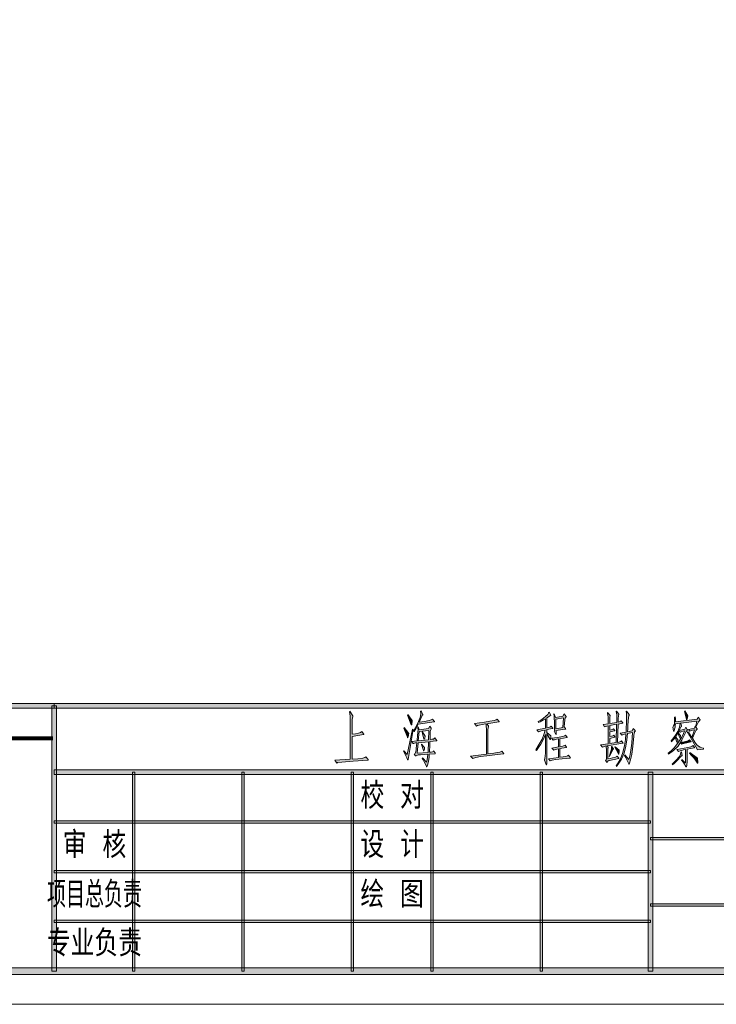
# Paper-space layout '纵断面裁图' of a CAD drawing. Units: millimetres. Extents: x -78 to 342, y 37 to 185.
# Drawn here: x 237 to 289, y 37 to 111 of the extents above; entities that cross this region are included whole.
import ezdxf
from ezdxf.enums import TextEntityAlignment as Align

# ---------------------------------------------------------------- set-up
doc = ezdxf.new("R2010")
doc.units = ezdxf.units.MM
doc.layers.add('TK', color=7, linetype='CONTINUOUS', lineweight=13)
doc.styles.add('SMEDI', font='smsim.shx', dxfattribs={"width": 0.75, "height": 3.5, "bigfont": 'smfs.shx'})

# ---------------------------------------------------------------- blocks, each defined once
blk = doc.blocks.new('CAXBLOCK52')
at = {"layer": 'TK', "linetype": 'Continuous', "lineweight": 13}
blk.add_hatch(color=256, dxfattribs=at).paths.add_polyline_path([(109492.66, -87035.21), (109882.66, -87035.21), (109882.66, -87034.21), (109492.66, -87034.21)], flags=0)
for p, q in [((109492.66, -87034.21), (109882.66, -87034.21)), ((109882.66, -87035.21), (109492.66, -87035.21))]:
    blk.add_line(p, q, dxfattribs=at)
blk = doc.blocks.new('CAXBLOCK49', base_point=(109882.66, -86747.71))
at = {"layer": 'TK', "linetype": 'Continuous', "lineweight": 13}
blk.add_blockref('CAXBLOCK52', (0, 0), dxfattribs=at)
blk = doc.blocks.new('CAXBLOCK44')
at = {"layer": 'TK', "linetype": 'Continuous', "lineweight": 13}
blk.add_hatch(color=256, dxfattribs=at).paths.add_polyline_path([(109756.33, -87034.71), (109756.33, -87004.71), (109755.98, -87004.71), (109755.98, -87034.71)], flags=0)
for p, q in [((109755.98, -87034.71), (109755.98, -87004.71)), ((109755.98, -87004.71), (109756.33, -87004.71)), ((109756.33, -87004.71), (109756.33, -87034.71)), ((109756.33, -87034.71), (109755.98, -87034.71))]:
    blk.add_line(p, q, dxfattribs=at)
blk = doc.blocks.new('CAXBLOCK43', base_point=(109756.16, -87004.71))
at = {"layer": 'TK', "linetype": 'Continuous', "lineweight": 13}
blk.add_blockref('CAXBLOCK44', (0, 0), dxfattribs=at)
blk = doc.blocks.new('CAXBLOCK42')
at = {"layer": 'TK', "linetype": 'Continuous', "lineweight": 13}
blk.add_hatch(color=256, dxfattribs=at).paths.add_polyline_path([(109739.83, -87034.71), (109739.83, -87004.71), (109739.48, -87004.71), (109739.48, -87034.71)], flags=0)
for p, q in [((109739.48, -87034.71), (109739.48, -87004.71)), ((109739.48, -87004.71), (109739.83, -87004.71)), ((109739.83, -87004.71), (109739.83, -87034.71)), ((109739.83, -87034.71), (109739.48, -87034.71))]:
    blk.add_line(p, q, dxfattribs=at)
blk = doc.blocks.new('CAXBLOCK41', base_point=(109739.66, -87004.71))
at = {"layer": 'TK', "linetype": 'Continuous', "lineweight": 13}
blk.add_blockref('CAXBLOCK42', (0, 0), dxfattribs=at)
blk = doc.blocks.new('CAXBLOCK40')
at = {"layer": 'TK', "linetype": 'Continuous', "lineweight": 13}
blk.add_hatch(color=256, dxfattribs=at).paths.add_polyline_path([(109727.83, -87034.71), (109727.83, -87004.71), (109727.48, -87004.71), (109727.48, -87034.71)], flags=0)
for p, q in [((109727.48, -87034.71), (109727.48, -87004.71)), ((109727.48, -87004.71), (109727.83, -87004.71)), ((109727.83, -87004.71), (109727.83, -87034.71)), ((109727.83, -87034.71), (109727.48, -87034.71))]:
    blk.add_line(p, q, dxfattribs=at)
blk = doc.blocks.new('CAXBLOCK39', base_point=(109727.66, -87004.71))
at = {"layer": 'TK', "linetype": 'Continuous', "lineweight": 13}
blk.add_blockref('CAXBLOCK40', (0, 0), dxfattribs=at)
blk = doc.blocks.new('CAXBLOCK38')
at = {"layer": 'TK', "linetype": 'Continuous', "lineweight": 13}
blk.add_hatch(color=256, dxfattribs=at).paths.add_polyline_path([(109711.33, -87034.71), (109711.33, -87004.71), (109710.98, -87004.71), (109710.98, -87034.71)], flags=0)
for p, q in [((109710.98, -87034.71), (109710.98, -87004.71)), ((109710.98, -87004.71), (109711.33, -87004.71)), ((109711.33, -87004.71), (109711.33, -87034.71)), ((109711.33, -87034.71), (109710.98, -87034.71))]:
    blk.add_line(p, q, dxfattribs=at)
blk = doc.blocks.new('CAXBLOCK37', base_point=(109711.16, -87004.71))
at = {"layer": 'TK', "linetype": 'Continuous', "lineweight": 13}
blk.add_blockref('CAXBLOCK38', (0, 0), dxfattribs=at)
blk = doc.blocks.new('CAXBLOCK36')
at = {"layer": 'TK', "linetype": 'Continuous', "lineweight": 13}
blk.add_hatch(color=256, dxfattribs=at).paths.add_polyline_path([(109694.83, -87034.71), (109694.83, -87004.71), (109694.48, -87004.71), (109694.48, -87034.71)], flags=0)
for p, q in [((109694.48, -87034.71), (109694.48, -87004.71)), ((109694.48, -87004.71), (109694.83, -87004.71)), ((109694.83, -87004.71), (109694.83, -87034.71)), ((109694.83, -87034.71), (109694.48, -87034.71))]:
    blk.add_line(p, q, dxfattribs=at)
blk = doc.blocks.new('CAXBLOCK35', base_point=(109694.66, -87004.71))
at = {"layer": 'TK', "linetype": 'Continuous', "lineweight": 13}
blk.add_blockref('CAXBLOCK36', (0, 0), dxfattribs=at)
blk = doc.blocks.new('CAXBLOCK34')
at = {"layer": 'TK', "linetype": 'Continuous', "lineweight": 13}
blk.add_hatch(color=256, dxfattribs=at).paths.add_polyline_path([(109840.66, -87014.54), (109772.66, -87014.54), (109772.66, -87014.89), (109840.66, -87014.89)], flags=0)
for p, q in [((109772.66, -87014.89), (109772.66, -87014.54)), ((109772.66, -87014.54), (109840.66, -87014.54)), ((109840.66, -87014.89), (109772.66, -87014.89)), ((109840.66, -87014.54), (109840.66, -87014.89))]:
    blk.add_line(p, q, dxfattribs=at)
blk = doc.blocks.new('CAXBLOCK33', base_point=(109772.66, -87014.71))
at = {"layer": 'TK', "linetype": 'Continuous', "lineweight": 13}
blk.add_blockref('CAXBLOCK34', (0, 0), dxfattribs=at)
blk = doc.blocks.new('CAXBLOCK32')
at = {"layer": 'TK', "linetype": 'Continuous', "lineweight": 13}
blk.add_hatch(color=256, dxfattribs=at).paths.add_polyline_path([(109840.66, -87024.54), (109772.66, -87024.54), (109772.66, -87024.89), (109840.66, -87024.89)], flags=0)
for p, q in [((109772.66, -87024.89), (109772.66, -87024.54)), ((109772.66, -87024.54), (109840.66, -87024.54)), ((109840.66, -87024.89), (109772.66, -87024.89)), ((109840.66, -87024.54), (109840.66, -87024.89))]:
    blk.add_line(p, q, dxfattribs=at)
blk = doc.blocks.new('CAXBLOCK31', base_point=(109772.66, -87024.71))
at = {"layer": 'TK', "linetype": 'Continuous', "lineweight": 13}
blk.add_blockref('CAXBLOCK32', (0, 0), dxfattribs=at)
blk = doc.blocks.new('CAXBLOCK30')
at = {"layer": 'TK', "linetype": 'Continuous', "lineweight": 13}
blk.add_hatch(color=256, dxfattribs=at).paths.add_polyline_path([(109773.01, -87034.71), (109773.01, -87004.71), (109772.31, -87004.71), (109772.31, -87034.71)], flags=0)
for p, q in [((109772.31, -87034.71), (109772.31, -87004.71)), ((109772.31, -87004.71), (109773.01, -87004.71)), ((109773.01, -87004.71), (109773.01, -87034.71)), ((109773.01, -87034.71), (109772.31, -87034.71))]:
    blk.add_line(p, q, dxfattribs=at)
blk = doc.blocks.new('CAXBLOCK29', base_point=(109772.66, -87004.71))
at = {"layer": 'TK', "linetype": 'Continuous', "lineweight": 13}
blk.add_blockref('CAXBLOCK30', (0, 0), dxfattribs=at)
blk = doc.blocks.new('CAXBLOCK28')
at = {"layer": 'TK', "linetype": 'Continuous', "lineweight": 13}
blk.add_hatch(color=256, dxfattribs=at).paths.add_polyline_path([(109772.66, -87012.04), (109682.66, -87012.04), (109682.66, -87012.39), (109772.66, -87012.39)], flags=0)
for p, q in [((109682.66, -87012.39), (109682.66, -87012.04)), ((109682.66, -87012.04), (109772.66, -87012.04)), ((109772.66, -87012.04), (109772.66, -87012.39)), ((109772.66, -87012.39), (109682.66, -87012.39))]:
    blk.add_line(p, q, dxfattribs=at)
blk = doc.blocks.new('CAXBLOCK27', base_point=(109682.66, -87012.21))
at = {"layer": 'TK', "linetype": 'Continuous', "lineweight": 13}
blk.add_blockref('CAXBLOCK28', (0, 0), dxfattribs=at)
blk = doc.blocks.new('CAXBLOCK26')
at = {"layer": 'TK', "linetype": 'Continuous', "lineweight": 13}
blk.add_hatch(color=256, dxfattribs=at).paths.add_polyline_path([(109682.66, -87005.06), (109882.66, -87005.06), (109882.66, -87004.36), (109682.66, -87004.36)], flags=0)
for p, q in [((109682.66, -87005.06), (109682.66, -87004.36)), ((109682.66, -87004.36), (109882.66, -87004.36)), ((109882.66, -87004.36), (109882.66, -87005.06)), ((109882.66, -87005.06), (109682.66, -87005.06))]:
    blk.add_line(p, q, dxfattribs=at)
blk = doc.blocks.new('CAXBLOCK25', base_point=(109882.66, -87004.71))
at = {"layer": 'TK', "linetype": 'Continuous', "lineweight": 13}
blk.add_blockref('CAXBLOCK26', (0, 0), dxfattribs=at)
blk = doc.blocks.new('CAXBLOCK23')
at = {"layer": 'TK', "linetype": 'Continuous', "lineweight": 13}
blk.add_hatch(color=256, dxfattribs=at).paths.add_polyline_path([(109683.01, -87034.71), (109683.01, -86994.71), (109682.31, -86994.71), (109682.31, -87034.71)], flags=0)
for p, q in [((109682.31, -87034.71), (109682.31, -86994.71)), ((109682.31, -86994.71), (109683.01, -86994.71)), ((109683.01, -86994.71), (109683.01, -87034.71)), ((109683.01, -87034.71), (109682.31, -87034.71))]:
    blk.add_line(p, q, dxfattribs=at)
blk = doc.blocks.new('CAXBLOCK24')
at = {"layer": 'TK', "linetype": 'Continuous', "lineweight": 13}
blk.add_hatch(color=256, dxfattribs=at).paths.add_polyline_path([(109682.66, -86995.06), (109882.66, -86995.06), (109882.66, -86994.36), (109682.66, -86994.36)], flags=0)
for p, q in [((109682.66, -86995.06), (109682.66, -86994.36)), ((109682.66, -86994.36), (109882.66, -86994.36)), ((109882.66, -86995.06), (109682.66, -86995.06)), ((109882.66, -86994.36), (109882.66, -86995.06))]:
    blk.add_line(p, q, dxfattribs=at)
blk = doc.blocks.new('CAXBLOCK22', base_point=(109882.66, -86994.71))
at = {"layer": 'TK', "linetype": 'Continuous', "lineweight": 13}
for name in ['CAXBLOCK23', 'CAXBLOCK24']:
    blk.add_blockref(name, (0, 0), dxfattribs=at)
blk = doc.blocks.new('CAXBLOCK9')
at = {"layer": 'TK', "linetype": 'Continuous', "lineweight": 13}
blk.add_hatch(color=256, dxfattribs=at).paths.add_polyline_path([(109682.66, -87027.39), (109772.66, -87027.39), (109772.66, -87027.04), (109682.66, -87027.04)], flags=0)
for p, q in [((109682.66, -87027.39), (109682.66, -87027.04)), ((109682.66, -87027.04), (109772.66, -87027.04)), ((109772.66, -87027.39), (109682.66, -87027.39)), ((109772.66, -87027.04), (109772.66, -87027.39))]:
    blk.add_line(p, q, dxfattribs=at)
blk = doc.blocks.new('CAXBLOCK8', base_point=(109772.66, -87027.21))
at = {"layer": 'TK', "linetype": 'Continuous', "lineweight": 13}
blk.add_blockref('CAXBLOCK9', (0, 0), dxfattribs=at)
blk = doc.blocks.new('CAXBLOCK7')
at = {"layer": 'TK', "linetype": 'Continuous', "lineweight": 13}
blk.add_hatch(color=256, dxfattribs=at).paths.add_polyline_path([(109682.66, -87019.89), (109772.66, -87019.89), (109772.66, -87019.54), (109682.66, -87019.54)], flags=0)
for p, q in [((109682.66, -87019.89), (109682.66, -87019.54)), ((109682.66, -87019.54), (109772.66, -87019.54)), ((109772.66, -87019.89), (109682.66, -87019.89)), ((109772.66, -87019.54), (109772.66, -87019.89))]:
    blk.add_line(p, q, dxfattribs=at)
blk = doc.blocks.new('CAXBLOCK6', base_point=(109772.66, -87019.71))
at = {"layer": 'TK', "linetype": 'Continuous', "lineweight": 13}
blk.add_blockref('CAXBLOCK7', (0, 0), dxfattribs=at)
blk = doc.blocks.new('CAXBLOCK1')
at = {"layer": 'TK', "linetype": 'Continuous', "lineweight": 13}
blk.add_hatch(color=256, dxfattribs=at).paths.add_polyline_path([(109682.66, -86994.36), (109492.66, -86994.36), (109492.66, -86995.06), (109682.66, -86995.06)], flags=0)
for p, q in [((109492.66, -86995.06), (109492.66, -86994.36)), ((109492.66, -86994.36), (109682.66, -86994.36)), ((109682.66, -86995.06), (109492.66, -86995.06)), ((109682.66, -86994.36), (109682.66, -86995.06))]:
    blk.add_line(p, q, dxfattribs=at)
blk = doc.blocks.new('CAXBLOCK0', base_point=(109492.66, -86994.71))
at = {"layer": 'TK', "linetype": 'Continuous', "lineweight": 13}
blk.add_blockref('CAXBLOCK1', (0, 0), dxfattribs=at)
blk = doc.blocks.new('skytk')
at = {"layer": 'TK', "linetype": 'Continuous', "lineweight": 13}
for points in [[(259.68, 43.41), (259.63, 43.85), (259.56, 44.13), (259.63, 44.21), (260.06, 43.53), (260.07, 43.51), (260.09, 43.49), (260.09, 43.46), (260.09, 43.43), (260.08, 43.4), (260.07, 43.37), (260.01, 43.23), (259.96, 42.96), (259.95, 42.41), (259.95, 41.73), (259.95, 40.72), (260.47, 40.8), (260.92, 40.89), (261.21, 41.01), (261.42, 41.15), (261.7, 40.79), (261.71, 40.77), (261.72, 40.75), (261.73, 40.73), (261.72, 40.71), (261.71, 40.7), (261.69, 40.7), (259.95, 40.41), (259.95, 36.97), (260.84, 37.03), (261.56, 37.1), (261.9, 37.21), (262.06, 37.33), (262.37, 36.93), (262.39, 36.9), (262.41, 36.87), (262.41, 36.85), (262.4, 36.83), (262.38, 36.82), (262.35, 36.81), (260.12, 36.66), (258.42, 36.54), (257.78, 36.45), (257.67, 36.39), (257.35, 36.82), (259.69, 36.96), (259.69, 41.74), (259.69, 42.65)], [(268.9, 42.17), (268.32, 43.61), (268.38, 43.69), (269.04, 42.81), (269.04, 42.68), (269.03, 42.53), (269, 42.34), (268.97, 42.18), (268.94, 42.13), (268.93, 42.14), (268.91, 42.15)], [(270.55, 43.59), (270.48, 43.46), (270.32, 43.12), (270.18, 42.76), (270.11, 42.6), (270.08, 42.54), (270.91, 42.67), (271.58, 42.78), (271.91, 42.89), (272.07, 42.99), (272.36, 42.68), (272.38, 42.66), (272.39, 42.64), (272.39, 42.62), (272.39, 42.6), (272.37, 42.59), (272.36, 42.59), (269.94, 42.24), (269.8, 41.95), (269.65, 41.67), (269.49, 41.4), (269.32, 41.14), (269.25, 41.21), (269.81, 42.32), (270.23, 43.25), (270.34, 43.81), (270.3, 44.2), (270.36, 44.24), (270.6, 43.76), (270.62, 43.74), (270.62, 43.71), (270.63, 43.68), (270.62, 43.65), (270.61, 43.63), (270.59, 43.62)], [(289.13, 43.06), (288.86, 42.89), (288.6, 42.73), (288.35, 42.6), (288.1, 42.49), (288.06, 42.63), (288.45, 42.87), (288.83, 43.14), (289.21, 43.45), (289.5, 43.73), (289.61, 43.9), (289.62, 44.03), (289.68, 44.07), (289.97, 43.62), (289.97, 43.61), (289.97, 43.59), (289.97, 43.58), (289.96, 43.57), (289.95, 43.56), (289.89, 43.55), (289.78, 43.5), (289.59, 43.37), (289.34, 43.2), (289.34, 41.68), (289.56, 41.73), (289.76, 41.79), (289.89, 41.87), (289.99, 41.96), (290.23, 41.66), (290.24, 41.65), (290.25, 41.63), (290.25, 41.62), (290.24, 41.6), (290.23, 41.6), (290.21, 41.59), (289.34, 41.43), (289.34, 40.97), (289.95, 40.5), (289.95, 40.4), (289.94, 40.28), (289.92, 40.11), (289.9, 39.97), (289.88, 39.93), (289.87, 39.93), (289.86, 39.94), (289.85, 39.95), (289.34, 40.81), (289.34, 37.19), (289.34, 36.65), (289.33, 36.25), (289.31, 36.12), (289.28, 36.12), (289.27, 36.12), (289.26, 36.12), (289.26, 36.14), (289.25, 36.16), (288.98, 36.82), (289.01, 36.9), (289.05, 37.07), (289.09, 37.45), (289.12, 37.87), (289.13, 38.19), (289.13, 38.46), (289.13, 40.7), (288.79, 39.91), (288.45, 39.21), (288.11, 38.71), (287.78, 38.3), (287.7, 38.38), (288.21, 39.21), (288.63, 40.01), (288.9, 40.71), (289.1, 41.37), (288.76, 41.31), (288.47, 41.24), (288.27, 41.17), (288.11, 41.09), (287.86, 41.39), (289.13, 41.64)], [(301.29, 41.05), (301.33, 41.72), (301.37, 42.38), (301.38, 43.04), (301.37, 43.58), (301.34, 43.91), (301.29, 44.14), (301.35, 44.19), (301.75, 43.7), (301.77, 43.68), (301.78, 43.67), (301.78, 43.64), (301.78, 43.61), (301.77, 43.59), (301.75, 43.57), (301.7, 43.49), (301.65, 43.25), (301.62, 42.69), (301.59, 42.03), (301.55, 41.53), (301.52, 41.1), (302.23, 41.24), (302.37, 41.61), (302.66, 41.31), (302.68, 41.29), (302.69, 41.27), (302.7, 41.25), (302.68, 41.22), (302.64, 41.17), (302.59, 41.1), (302.55, 40.98), (302.52, 40.81), (302.49, 40.61), (302.46, 40.38), (302.31, 38.93), (302.15, 37.69), (301.97, 36.85), (301.82, 36.38), (301.76, 36.22), (301.73, 36.22), (301.72, 36.22), (301.72, 36.22), (301.71, 36.24), (301.7, 36.25), (301.57, 36.56), (301.43, 36.87), (301.26, 37.2), (301.07, 37.54), (301.12, 37.65), (301.71, 36.92), (301.78, 37.05), (301.87, 37.44), (302.01, 38.34), (302.15, 39.39), (302.23, 40.24), (302.28, 40.98), (301.49, 40.83), (301.42, 39.89), (301.27, 38.91), (300.99, 37.88), (300.62, 36.97), (300.23, 36.35), (299.84, 35.88), (299.79, 35.97), (300.12, 36.41), (300.45, 37.01), (300.8, 37.97), (301.08, 39.03), (301.21, 39.94), (301.27, 40.78), (301.04, 40.73), (300.85, 40.68), (300.73, 40.63), (300.65, 40.58), (300.42, 40.87)], [(308.72, 42.05), (308.69, 41.78), (308.61, 41.49), (308.54, 41.26), (308.5, 41.19), (308.47, 41.19), (308.46, 41.19), (308.45, 41.21), (308.45, 41.24), (308.35, 41.79), (308.48, 41.98), (308.59, 42.27), (308.63, 42.75), (308.63, 43.32), (308.73, 43.34), (308.75, 43.16), (308.76, 42.98), (308.76, 42.79), (308.75, 42.6), (312.04, 43.01), (312.21, 43.3), (312.45, 42.94), (312.46, 42.93), (312.47, 42.91), (312.47, 42.89), (312.47, 42.87), (312.46, 42.86), (312.45, 42.85), (312.39, 42.79), (312.31, 42.7), (312.23, 42.58), (312.13, 42.4), (312.01, 42.18), (311.88, 41.92), (311.8, 42), (311.99, 42.72), (309.58, 42.42), (309.67, 42.01), (309.68, 42), (309.68, 41.98), (309.68, 41.96), (309.68, 41.94), (309.67, 41.93), (309.65, 41.91), (309.62, 41.88), (309.55, 41.79), (309.44, 41.58), (309.31, 41.3), (310.16, 41.51), (310.31, 41.8), (310.54, 41.43), (310.55, 41.42), (310.56, 41.4), (310.56, 41.38), (310.56, 41.37), (310.55, 41.35), (310.54, 41.34), (310.47, 41.27), (310.39, 41.17), (310.3, 41.02), (310.21, 40.83), (309.73, 39.82), (309.54, 39.5), (309.47, 39.49), (309.51, 39.46), (309.17, 38.92), (308.48, 38.27), (307.7, 37.74), (307.66, 37.86), (308.1, 38.22), (308.59, 38.73), (309.18, 39.49), (309.7, 40.28), (309.97, 40.83), (310.11, 41.26), (309.84, 41.18), (309.63, 41.11), (309.52, 41.06), (309.47, 41.02), (309.28, 41.22), (309.23, 41.14), (309.2, 41.06), (309.17, 41.01), (309.14, 40.96), (309.51, 40.56), (309.51, 40.48), (309.5, 40.39), (309.47, 40.28), (309.45, 40.19), (309.42, 40.16), (309.41, 40.16), (309.4, 40.18), (309.39, 40.2), (309.1, 40.88), (309.01, 40.73), (308.92, 40.58), (308.84, 40.46), (308.76, 40.35), (309.11, 39.92), (309.1, 39.84), (309.09, 39.75), (309.06, 39.64), (309.03, 39.55), (309.01, 39.52), (309, 39.52), (308.99, 39.53), (308.98, 39.55), (308.71, 40.28), (308.59, 40.11), (308.46, 39.94), (308.32, 39.77), (308.17, 39.6), (308.12, 39.72), (308.68, 40.46), (309.13, 41.16), (309.35, 41.8), (309.46, 42.4), (308.74, 42.31)], [(310.17, 44.25), (310.63, 43.52), (310.57, 43.22), (310.51, 43), (310.47, 42.92), (310.45, 42.92), (310.44, 42.92), (310.43, 42.93), (310.42, 42.95), (310.42, 42.98), (310.11, 44.18)], [(268.32, 40.27), (267.77, 41.66), (267.83, 41.73), (268.51, 40.83), (268.49, 40.68), (268.47, 40.53), (268.43, 40.38), (268.39, 40.25), (268.36, 40.21), (268.34, 40.22), (268.33, 40.24)], [(279.17, 42.43), (279.95, 42.55), (280.76, 42.68), (281.41, 42.81), (281.72, 42.92), (281.87, 43.02), (282.11, 42.72), (282.13, 42.69), (282.15, 42.66), (282.15, 42.63), (282.15, 42.61), (282.12, 42.6), (282.09, 42.6), (280.29, 42.31), (280.53, 41.99), (280.55, 41.97), (280.55, 41.95), (280.56, 41.92), (280.56, 41.89), (280.55, 41.87), (280.55, 41.84), (280.49, 41.67), (280.46, 41.43), (280.44, 41.08), (280.44, 40.66), (280.44, 37.77), (280.89, 37.83), (281.35, 37.9), (281.83, 37.97), (282.23, 38.05), (282.43, 38.13), (282.53, 38.2), (282.8, 37.87), (282.82, 37.85), (282.84, 37.82), (282.84, 37.8), (282.84, 37.78), (282.82, 37.77), (282.79, 37.77), (281.49, 37.63), (280.29, 37.49), (279.32, 37.35), (278.64, 37.23), (278.32, 37.14), (278.19, 37.08), (277.83, 37.44), (280.22, 37.75), (280.22, 40.87), (280.22, 41.48), (280.21, 41.96), (280.19, 42.19), (280.16, 42.29), (279.59, 42.2), (279.13, 42.11), (278.87, 42.04), (278.73, 41.97), (278.41, 42.33)], [(311.34, 41.35), (311.12, 41.28), (311, 41.24), (310.93, 41.2), (310.72, 41.47), (311.61, 41.67), (311.74, 41.95), (312.01, 41.57), (312.02, 41.56), (312.02, 41.54), (312.03, 41.53), (312.02, 41.51), (312.02, 41.5), (312.01, 41.49), (311.96, 41.46), (311.89, 41.37), (311.77, 41.15), (311.62, 40.84), (311.46, 40.5), (311.3, 40.13), (311.68, 39.55), (311.82, 39.33), (311.99, 39.12), (312.23, 38.92), (312.5, 38.76), (312.75, 38.68), (313, 38.63), (313, 38.49), (312.09, 38.37), (310.87, 40.53), (310.77, 40.71), (310.68, 40.87), (310.61, 40.95), (310.56, 41.01), (310.56, 41.07), (310.77, 41.06), (310.82, 40.93), (310.87, 40.81), (310.95, 40.68), (311.03, 40.55), (311.22, 40.25), (311.62, 41.42)], [(269.16, 41.45), (268.4, 36.91), (268.39, 36.88), (268.39, 36.86), (268.37, 36.86), (268.35, 36.86), (268.34, 36.88), (268.33, 36.91), (268.22, 37.19), (268.09, 37.49), (267.92, 37.82), (267.74, 38.16), (267.78, 38.23), (268.26, 37.67), (269.07, 41.49)], [(290.03, 40.12), (290.96, 40.26), (291.7, 40.39), (292.04, 40.51), (292.17, 40.61), (292.4, 40.31), (292.41, 40.29), (292.42, 40.28), (292.42, 40.26), (292.42, 40.25), (292.4, 40.25), (292.39, 40.24), (291.3, 40.06), (291.3, 38.85), (291.59, 38.9), (291.84, 38.96), (291.99, 39.03), (292.09, 39.1), (292.3, 38.8), (292.31, 38.79), (292.32, 38.77), (292.32, 38.76), (292.32, 38.74), (292.3, 38.73), (292.28, 38.73), (291.3, 38.56), (291.3, 37.25), (291.81, 37.32), (292.22, 37.39), (292.46, 37.48), (292.6, 37.57), (292.87, 37.23), (292.88, 37.21), (292.89, 37.19), (292.89, 37.17), (292.89, 37.16), (292.87, 37.15), (292.85, 37.14), (291.65, 37.03), (290.68, 36.91), (290.16, 36.81), (289.86, 36.7), (289.59, 37.04), (291.09, 37.23), (291.09, 38.52), (290.87, 38.49), (290.67, 38.45), (290.51, 38.4), (290.38, 38.34), (290.1, 38.64), (291.09, 38.81), (291.09, 40.02), (290.78, 39.97), (290.52, 39.91), (290.37, 39.87), (290.28, 39.83)], [(299.31, 38.43), (299.25, 38.32), (299.19, 38.18), (298.82, 37.36), (298.76, 37.44), (298.83, 37.63), (298.91, 37.86), (299, 38.17), (299.08, 38.48), (299.1, 38.69), (299.1, 38.86), (299.14, 38.9), (299.37, 38.57), (299.38, 38.56), (299.39, 38.55), (299.39, 38.54), (299.39, 38.52), (299.38, 38.5), (299.37, 38.49), (299.34, 38.48)], [(300.16, 37.76), (299.62, 38.78), (299.65, 38.85), (300.25, 38.31), (300.25, 38.18), (300.24, 38.05), (300.23, 37.9), (300.2, 37.78), (300.19, 37.74), (300.17, 37.74), (300.17, 37.75)], [(309.69, 38.29), (309.45, 38.22), (309.23, 38.14), (308.96, 38.42), (309.5, 38.52), (310.05, 38.62), (310.61, 38.74), (311.06, 38.85), (311.29, 38.95), (311.41, 39.03), (311.62, 38.74), (311.62, 38.73), (311.63, 38.72), (311.63, 38.7), (311.63, 38.69), (311.62, 38.68), (311.61, 38.67), (310.5, 38.46), (310.5, 36.67), (310.5, 36.43), (310.49, 36.21), (310.45, 36.01), (310.4, 35.86), (310.37, 35.81), (310.35, 35.82), (310.34, 35.83), (310.33, 35.85), (310.23, 36.02), (310.1, 36.22), (309.89, 36.5), (309.65, 36.82), (309.7, 36.92), (310.24, 36.42), (310.26, 36.45), (310.28, 36.53), (310.29, 36.69), (310.29, 36.91), (310.29, 38.41), (309.98, 38.36)], [(310.49, 39.44), (310.02, 39.34), (309.8, 39.27), (309.71, 39.23), (309.51, 39.46), (309.54, 39.5), (310.04, 39.59), (310.49, 39.69), (310.72, 39.8), (310.85, 39.91), (311.09, 39.63), (311.1, 39.62), (311.11, 39.6), (311.11, 39.59), (311.1, 39.58), (311.1, 39.57), (311.08, 39.57)], [(309.34, 37.36), (309.52, 37.73), (309.56, 38.04), (309.64, 38.06), (309.74, 37.54), (309.75, 37.5), (309.76, 37.46), (309.74, 37.45), (309.72, 37.45), (309.68, 37.45), (309.62, 37.41), (309.53, 37.32), (309.41, 37.2), (309.09, 36.86), (308.79, 36.55), (308.54, 36.33), (308.3, 36.14), (308.25, 36.24), (308.87, 36.84)], [(310.92, 37.98), (312.07, 37.13), (312.1, 36.92), (312.13, 36.71), (312.13, 36.53), (312.13, 36.4), (312.12, 36.36), (312.1, 36.36), (312.1, 36.37), (312.09, 36.38), (312.08, 36.39), (311.79, 36.8), (311.5, 37.19), (311.19, 37.54), (310.87, 37.86)]]:
    blk.add_hatch(color=256, dxfattribs=at).paths.add_polyline_path(points, flags=0)
h = blk.add_hatch(color=256, dxfattribs=at)
h.paths.add_polyline_path([(290.47, 43), (290.46, 43.26), (290.43, 43.52), (290.4, 43.78), (290.47, 43.8), (290.63, 43.24), (291.77, 43.46), (291.98, 43.83), (292.25, 43.43), (292.26, 43.41), (292.27, 43.39), (292.27, 43.37), (292.26, 43.34), (292.21, 43.29), (292.15, 43.23), (292.11, 43.15), (292.08, 43.07), (292.07, 42.99), (292.06, 42.9), (291.97, 41.85), (292.16, 41.59), (292.18, 41.57), (292.19, 41.55), (292.19, 41.54), (292.18, 41.52), (292.16, 41.51), (292.13, 41.51), (290.72, 41.31), (290.73, 41.19), (290.73, 41.05), (290.74, 40.88), (290.73, 40.74), (290.72, 40.69), (290.7, 40.69), (290.69, 40.69), (290.69, 40.69), (290.68, 40.7), (290.68, 40.71), (290.43, 41.19), (290.48, 41.28), (290.51, 41.4), (290.52, 41.56), (290.51, 41.74), (290.48, 42.74)], flags=0)
h.paths.add_polyline_path([(290.68, 42.99), (290.72, 41.55), (291.75, 41.75), (291.85, 43.2)], flags=0)
h = blk.add_hatch(color=256, dxfattribs=at)
h.paths.add_polyline_path([(298.83, 42.34), (299.89, 42.51), (299.9, 42.75), (299.9, 43.02), (299.9, 43.35), (299.89, 43.67), (299.85, 43.93), (299.81, 44.15), (299.85, 44.21), (300.21, 43.78), (300.22, 43.77), (300.23, 43.76), (300.23, 43.74), (300.23, 43.72), (300.22, 43.7), (300.21, 43.69), (300.19, 43.65), (300.17, 43.58), (300.15, 43.42), (300.13, 43.19), (300.12, 42.89), (300.11, 42.55), (300.27, 42.59), (300.4, 42.64), (300.5, 42.68), (300.57, 42.73), (300.8, 42.45), (300.81, 42.44), (300.82, 42.42), (300.83, 42.41), (300.82, 42.39), (300.81, 42.39), (300.79, 42.38), (300.11, 42.27), (300.03, 39.51), (300.2, 39.55), (300.36, 39.59), (300.5, 39.65), (300.62, 39.72), (300.82, 39.45), (300.83, 39.44), (300.84, 39.42), (300.84, 39.41), (300.83, 39.4), (300.82, 39.4), (300.8, 39.39), (298.44, 38.98), (298.58, 38.76), (298.59, 38.74), (298.6, 38.73), (298.61, 38.7), (298.6, 38.68), (298.6, 38.66), (298.59, 38.64), (298.57, 38.61), (298.56, 38.54), (298.55, 38.4), (298.55, 38.22), (298.55, 37.03), (298.91, 37.09), (299.25, 37.16), (299.58, 37.23), (299.82, 37.3), (299.93, 37.35), (299.97, 37.4), (300.21, 37.12), (300.22, 37.1), (300.23, 37.09), (300.23, 37.07), (300.23, 37.06), (300.21, 37.05), (300.2, 37.05), (298.8, 36.78), (298.74, 36.77), (298.68, 36.75), (298.61, 36.71), (298.55, 36.66), (298.5, 36.58), (298.46, 36.51), (298.44, 36.49), (298.43, 36.49), (298.42, 36.5), (298.41, 36.51), (298.21, 36.78), (298.29, 36.89), (298.34, 37.03), (298.36, 37.21), (298.36, 37.42), (298.36, 38.07), (298.36, 38.27), (298.35, 38.48), (298.32, 38.72), (298.28, 38.96), (298.15, 38.94), (298.01, 38.9), (297.87, 38.85), (297.72, 38.78), (297.46, 39.11), (298.62, 39.29), (298.62, 42.02), (298.06, 41.85), (297.84, 42.18), (298.62, 42.3), (298.62, 42.69), (298.61, 43.06), (298.59, 43.38), (298.55, 43.63), (298.52, 43.8), (298.48, 43.92), (298.52, 44), (298.88, 43.54), (298.9, 43.53), (298.91, 43.51), (298.91, 43.49), (298.91, 43.47), (298.9, 43.45), (298.89, 43.44), (298.86, 43.38), (298.83, 43.22), (298.83, 42.83)], flags=0)
h.paths.add_polyline_path([(298.83, 42.07), (298.83, 41.35), (299.07, 41.4), (299.27, 41.45), (299.37, 41.49), (299.42, 41.54), (299.58, 41.32), (299.59, 41.31), (299.59, 41.29), (299.6, 41.28), (299.59, 41.26), (299.58, 41.25), (299.56, 41.25), (298.83, 41.09), (298.83, 40.38), (299.09, 40.43), (299.29, 40.48), (299.39, 40.54), (299.43, 40.59), (299.61, 40.34), (299.62, 40.32), (299.63, 40.3), (299.63, 40.29), (299.63, 40.28), (299.62, 40.27), (299.6, 40.27), (298.83, 40.11), (298.83, 39.31), (299.82, 39.48), (299.88, 42.24)], flags=0)
h = blk.add_hatch(color=256, dxfattribs=at)
h.paths.add_polyline_path([(270.08, 41.41), (271.49, 41.6), (271.67, 41.97), (271.88, 41.64), (271.89, 41.63), (271.9, 41.6), (271.91, 41.57), (271.9, 41.54), (271.89, 41.51), (271.87, 41.49), (271.82, 41.42), (271.78, 41.31), (271.76, 41.12), (271.76, 40.9), (271.72, 39.93), (271.99, 39.97), (272.22, 40.01), (272.36, 40.08), (272.45, 40.17), (272.72, 39.83), (272.73, 39.81), (272.74, 39.79), (272.75, 39.76), (272.74, 39.74), (272.73, 39.73), (272.7, 39.73), (271.71, 39.63), (271.7, 39.21), (271.68, 38.8), (271.66, 38.4), (271.63, 38.02), (271.88, 38.04), (272.09, 38.08), (272.19, 38.14), (272.24, 38.22), (272.48, 37.92), (272.5, 37.9), (272.52, 37.87), (272.52, 37.84), (272.52, 37.81), (272.5, 37.8), (272.48, 37.8), (271.61, 37.74), (271.57, 37.2), (271.51, 36.69), (271.4, 36.24), (271.31, 35.92), (271.26, 35.81), (271.24, 35.81), (271.23, 35.81), (271.22, 35.82), (271.21, 35.84), (271.19, 35.87), (271.02, 36.24), (270.85, 36.57), (270.69, 36.85), (270.53, 37.09), (270.59, 37.16), (271.19, 36.51), (271.25, 36.67), (271.31, 36.9), (271.36, 37.28), (271.4, 37.72), (270.29, 37.65), (270.11, 37.64), (269.94, 37.62), (269.81, 37.59), (269.71, 37.55), (269.64, 37.5), (269.6, 37.46), (269.57, 37.44), (269.56, 37.45), (269.54, 37.46), (269.53, 37.47), (269.34, 37.74), (269.41, 37.79), (269.48, 37.87), (269.53, 37.98), (269.57, 38.14), (269.61, 38.37), (269.64, 38.63), (269.73, 39.44), (269.55, 39.42), (269.4, 39.4), (269.29, 39.36), (269.2, 39.31), (268.95, 39.64), (269.76, 39.73), (269.85, 40.63), (269.88, 40.87), (269.9, 41.13), (269.91, 41.41), (269.9, 41.64), (269.89, 41.76), (269.88, 41.82), (269.95, 41.86)], flags=0)
h.paths.add_polyline_path([(270.09, 41.15), (269.95, 39.75), (271.5, 39.91), (271.53, 41.31)], flags=0)
h.paths.add_polyline_path([(270.51, 41.01), (270.78, 40.06), (270.8, 40.02), (270.81, 39.98), (270.83, 39.97), (270.87, 40.01), (270.92, 40.13), (270.96, 40.26), (270.99, 40.35), (271, 40.42), (270.57, 41.07)], flags=0)
h.paths.add_polyline_path([(271.49, 39.61), (269.92, 39.46), (269.76, 37.89), (271.42, 38), (271.44, 38.29), (271.46, 38.64), (271.48, 39.1)], flags=0)
h.paths.add_polyline_path([(270.45, 39.24), (270.41, 39.18), (270.74, 38.27), (270.74, 38.24), (270.76, 38.22), (270.78, 38.22), (270.81, 38.25), (270.84, 38.35), (270.87, 38.48), (270.89, 38.6), (270.9, 38.71)], flags=0)
for points in [[(0, 0), (420, 0), (420, 297), (0, 297)], [(262.37, 36.93), (262.39, 36.9), (262.41, 36.87), (262.41, 36.85), (262.4, 36.83), (262.38, 36.82), (262.35, 36.81), (260.12, 36.66), (258.42, 36.54), (257.78, 36.45), (257.67, 36.39), (257.35, 36.82), (259.69, 36.96), (259.69, 41.74), (259.69, 42.65), (259.68, 43.41), (259.63, 43.85), (259.56, 44.13), (259.63, 44.21), (260.06, 43.53), (260.07, 43.51), (260.09, 43.49), (260.09, 43.46), (260.09, 43.43), (260.08, 43.4), (260.07, 43.37), (260.01, 43.23), (259.96, 42.96), (259.95, 42.41), (259.95, 41.73), (259.95, 40.72), (260.47, 40.8), (260.92, 40.89), (261.21, 41.01), (261.42, 41.15), (261.7, 40.79), (261.71, 40.77), (261.72, 40.75), (261.73, 40.73), (261.72, 40.71), (261.71, 40.7), (261.69, 40.7), (259.95, 40.41), (259.95, 36.97), (260.84, 37.03), (261.56, 37.1), (261.9, 37.21), (262.06, 37.33)], [(269.04, 42.81), (269.04, 42.68), (269.03, 42.53), (269, 42.34), (268.97, 42.18), (268.94, 42.13), (268.93, 42.14), (268.91, 42.15), (268.9, 42.17), (268.32, 43.61), (268.38, 43.69)], [(272.36, 42.68), (272.38, 42.66), (272.39, 42.64), (272.39, 42.62), (272.39, 42.6), (272.37, 42.59), (272.36, 42.59), (269.94, 42.24), (269.8, 41.95), (269.65, 41.67), (269.49, 41.4), (269.32, 41.14), (269.25, 41.21), (269.81, 42.32), (270.23, 43.25), (270.34, 43.81), (270.3, 44.2), (270.36, 44.24), (270.6, 43.76), (270.62, 43.74), (270.62, 43.71), (270.63, 43.68), (270.62, 43.65), (270.61, 43.63), (270.59, 43.62), (270.55, 43.59), (270.48, 43.46), (270.32, 43.12), (270.18, 42.76), (270.11, 42.6), (270.08, 42.54), (270.91, 42.67), (271.58, 42.78), (271.91, 42.89), (272.07, 42.99)], [(290.23, 41.66), (290.24, 41.65), (290.25, 41.63), (290.25, 41.62), (290.24, 41.6), (290.23, 41.6), (290.21, 41.59), (289.34, 41.43), (289.34, 40.97), (289.95, 40.5), (289.95, 40.4), (289.94, 40.28), (289.92, 40.11), (289.9, 39.97), (289.88, 39.93), (289.87, 39.93), (289.86, 39.94), (289.85, 39.95), (289.34, 40.81), (289.34, 37.19), (289.34, 36.65), (289.33, 36.25), (289.31, 36.12), (289.28, 36.12), (289.27, 36.12), (289.26, 36.12), (289.26, 36.14), (289.25, 36.16), (288.98, 36.82), (289.01, 36.9), (289.05, 37.07), (289.09, 37.45), (289.12, 37.87), (289.13, 38.19), (289.13, 38.46), (289.13, 40.7), (288.79, 39.91), (288.45, 39.21), (288.11, 38.71), (287.78, 38.3), (287.7, 38.38), (288.21, 39.21), (288.63, 40.01), (288.9, 40.71), (289.1, 41.37), (288.76, 41.31), (288.47, 41.24), (288.27, 41.17), (288.11, 41.09), (287.86, 41.39), (289.13, 41.64), (289.13, 43.06), (288.86, 42.89), (288.6, 42.73), (288.35, 42.6), (288.1, 42.49), (288.06, 42.63), (288.45, 42.87), (288.83, 43.14), (289.21, 43.45), (289.5, 43.73), (289.61, 43.9), (289.62, 44.03), (289.68, 44.07), (289.96, 43.63), (289.97, 43.62), (289.97, 43.61), (289.97, 43.59), (289.97, 43.58), (289.96, 43.57), (289.95, 43.56), (289.89, 43.55), (289.78, 43.5), (289.59, 43.37), (289.34, 43.2), (289.34, 41.68), (289.56, 41.73), (289.76, 41.79), (289.89, 41.87), (289.99, 41.96)], [(292.25, 43.43), (292.26, 43.41), (292.27, 43.39), (292.27, 43.37), (292.26, 43.34), (292.21, 43.29), (292.15, 43.23), (292.11, 43.15), (292.08, 43.07), (292.07, 42.99), (292.06, 42.9), (291.97, 41.85), (292.16, 41.59), (292.18, 41.57), (292.19, 41.55), (292.19, 41.54), (292.18, 41.52), (292.16, 41.51), (292.13, 41.51), (290.72, 41.31), (290.73, 41.19), (290.73, 41.05), (290.74, 40.88), (290.73, 40.74), (290.72, 40.69), (290.7, 40.69), (290.69, 40.69), (290.69, 40.69), (290.68, 40.7), (290.68, 40.71), (290.43, 41.19), (290.48, 41.28), (290.51, 41.4), (290.52, 41.56), (290.51, 41.74), (290.48, 42.74), (290.47, 43), (290.46, 43.26), (290.43, 43.52), (290.4, 43.78), (290.47, 43.8), (290.63, 43.24), (291.77, 43.46), (291.98, 43.83)], [(291.85, 43.2), (290.68, 42.99), (290.72, 41.55), (291.75, 41.75)], [(300.82, 39.45), (300.83, 39.44), (300.84, 39.42), (300.84, 39.41), (300.83, 39.4), (300.82, 39.4), (300.8, 39.39), (298.44, 38.98), (298.58, 38.76), (298.59, 38.74), (298.6, 38.73), (298.61, 38.7), (298.6, 38.68), (298.6, 38.66), (298.59, 38.64), (298.57, 38.61), (298.56, 38.54), (298.55, 38.4), (298.55, 38.22), (298.55, 37.03), (298.91, 37.09), (299.25, 37.16), (299.58, 37.23), (299.82, 37.3), (299.93, 37.35), (299.97, 37.4), (300.21, 37.12), (300.22, 37.1), (300.23, 37.09), (300.23, 37.07), (300.23, 37.06), (300.21, 37.05), (300.2, 37.05), (298.8, 36.78), (298.74, 36.77), (298.68, 36.75), (298.61, 36.71), (298.55, 36.66), (298.5, 36.58), (298.46, 36.51), (298.44, 36.49), (298.43, 36.49), (298.42, 36.5), (298.41, 36.51), (298.21, 36.78), (298.29, 36.89), (298.34, 37.03), (298.36, 37.21), (298.36, 37.42), (298.36, 38.07), (298.36, 38.27), (298.35, 38.48), (298.32, 38.72), (298.28, 38.96), (298.15, 38.94), (298.01, 38.9), (297.87, 38.85), (297.72, 38.78), (297.46, 39.11), (298.62, 39.29), (298.62, 42.02), (298.06, 41.85), (297.84, 42.18), (298.62, 42.3), (298.62, 42.69), (298.61, 43.06), (298.59, 43.38), (298.55, 43.63), (298.52, 43.8), (298.48, 43.92), (298.52, 44), (298.88, 43.54), (298.9, 43.53), (298.91, 43.51), (298.91, 43.49), (298.91, 43.47), (298.9, 43.45), (298.89, 43.44), (298.86, 43.38), (298.83, 43.22), (298.83, 42.83), (298.83, 42.34), (299.89, 42.51), (299.9, 42.75), (299.9, 43.02), (299.9, 43.35), (299.89, 43.67), (299.85, 43.93), (299.81, 44.15), (299.85, 44.21), (300.21, 43.78), (300.22, 43.77), (300.23, 43.76), (300.23, 43.74), (300.23, 43.72), (300.22, 43.7), (300.21, 43.69), (300.19, 43.65), (300.17, 43.58), (300.15, 43.42), (300.13, 43.19), (300.12, 42.89), (300.11, 42.55), (300.27, 42.59), (300.4, 42.64), (300.5, 42.68), (300.57, 42.73), (300.8, 42.45), (300.81, 42.44), (300.82, 42.42), (300.83, 42.41), (300.82, 42.39), (300.81, 42.39), (300.79, 42.38), (300.11, 42.27), (300.03, 39.51), (300.2, 39.55), (300.36, 39.59), (300.5, 39.65), (300.62, 39.72)], [(302.37, 41.61), (302.66, 41.31), (302.68, 41.29), (302.69, 41.27), (302.7, 41.25), (302.68, 41.22), (302.64, 41.17), (302.59, 41.1), (302.55, 40.98), (302.52, 40.81), (302.49, 40.61), (302.46, 40.38), (302.31, 38.93), (302.15, 37.69), (301.97, 36.85), (301.82, 36.38), (301.76, 36.22), (301.73, 36.22), (301.72, 36.22), (301.72, 36.22), (301.71, 36.24), (301.7, 36.25), (301.57, 36.56), (301.43, 36.87), (301.26, 37.2), (301.07, 37.54), (301.12, 37.65), (301.71, 36.92), (301.78, 37.05), (301.87, 37.44), (302.01, 38.34), (302.15, 39.39), (302.23, 40.24), (302.28, 40.98), (301.49, 40.83), (301.42, 39.89), (301.27, 38.91), (300.99, 37.88), (300.62, 36.97), (300.23, 36.35), (299.84, 35.88), (299.79, 35.97), (300.12, 36.41), (300.45, 37.01), (300.8, 37.97), (301.08, 39.03), (301.21, 39.94), (301.27, 40.78), (301.04, 40.73), (300.85, 40.68), (300.73, 40.63), (300.65, 40.58), (300.42, 40.87), (301.29, 41.05), (301.33, 41.72), (301.37, 42.38), (301.38, 43.04), (301.37, 43.58), (301.34, 43.91), (301.29, 44.14), (301.35, 44.19), (301.75, 43.7), (301.77, 43.68), (301.78, 43.67), (301.78, 43.64), (301.78, 43.61), (301.77, 43.59), (301.75, 43.57), (301.7, 43.49), (301.65, 43.25), (301.62, 42.69), (301.59, 42.03), (301.55, 41.53), (301.52, 41.1), (302.23, 41.24)], [(312.21, 43.3), (312.45, 42.94), (312.46, 42.93), (312.47, 42.91), (312.47, 42.89), (312.47, 42.87), (312.46, 42.86), (312.45, 42.85), (312.39, 42.79), (312.31, 42.7), (312.23, 42.58), (312.13, 42.4), (312.01, 42.18), (311.88, 41.92), (311.8, 42), (311.99, 42.72), (309.58, 42.42), (309.67, 42.01), (309.68, 42), (309.68, 41.98), (309.68, 41.96), (309.68, 41.94), (309.67, 41.93), (309.65, 41.91), (309.62, 41.88), (309.55, 41.79), (309.44, 41.58), (309.31, 41.3), (310.16, 41.51), (310.31, 41.8), (310.54, 41.43), (310.55, 41.42), (310.56, 41.4), (310.56, 41.38), (310.56, 41.37), (310.55, 41.35), (310.54, 41.34), (310.47, 41.27), (310.39, 41.17), (310.3, 41.02), (310.21, 40.83), (309.73, 39.82), (309.17, 38.92), (308.48, 38.27), (307.7, 37.74), (307.66, 37.86), (308.1, 38.22), (308.59, 38.73), (309.18, 39.49), (309.7, 40.28), (309.97, 40.83), (310.11, 41.26), (309.84, 41.18), (309.63, 41.11), (309.52, 41.06), (309.47, 41.02), (309.28, 41.22), (309.23, 41.14), (309.2, 41.06), (309.17, 41.01), (309.14, 40.96), (309.51, 40.56), (309.51, 40.48), (309.5, 40.39), (309.47, 40.28), (309.45, 40.19), (309.42, 40.16), (309.41, 40.16), (309.4, 40.18), (309.39, 40.2), (309.1, 40.88), (309.01, 40.73), (308.92, 40.58), (308.84, 40.46), (308.76, 40.35), (309.11, 39.92), (309.1, 39.84), (309.09, 39.75), (309.06, 39.64), (309.03, 39.55), (309.01, 39.52), (309, 39.52), (308.99, 39.53), (308.98, 39.55), (308.71, 40.28), (308.59, 40.11), (308.46, 39.94), (308.32, 39.77), (308.17, 39.6), (308.12, 39.72), (308.68, 40.46), (309.13, 41.16), (309.35, 41.8), (309.46, 42.4), (308.74, 42.31), (308.72, 42.05), (308.69, 41.78), (308.61, 41.49), (308.54, 41.26), (308.5, 41.19), (308.48, 41.19), (308.47, 41.19), (308.46, 41.19), (308.45, 41.21), (308.45, 41.24), (308.35, 41.79), (308.48, 41.98), (308.59, 42.27), (308.63, 42.75), (308.63, 43.32), (308.73, 43.34), (308.75, 43.16), (308.76, 42.98), (308.76, 42.79), (308.75, 42.6), (312.04, 43.01)], [(310.63, 43.52), (310.57, 43.22), (310.51, 43), (310.47, 42.92), (310.45, 42.92), (310.44, 42.92), (310.43, 42.93), (310.42, 42.95), (310.42, 42.98), (310.11, 44.18), (310.17, 44.25)], [(268.51, 40.83), (268.49, 40.68), (268.47, 40.53), (268.43, 40.38), (268.39, 40.25), (268.36, 40.21), (268.34, 40.22), (268.33, 40.24), (268.32, 40.27), (267.77, 41.66), (267.83, 41.73)], [(272.72, 39.83), (272.73, 39.81), (272.74, 39.79), (272.75, 39.76), (272.74, 39.74), (272.73, 39.73), (272.7, 39.73), (271.71, 39.63), (271.7, 39.21), (271.68, 38.8), (271.66, 38.4), (271.63, 38.02), (271.88, 38.04), (272.09, 38.08), (272.19, 38.14), (272.24, 38.22), (272.48, 37.92), (272.5, 37.9), (272.52, 37.87), (272.52, 37.84), (272.52, 37.81), (272.5, 37.8), (272.48, 37.8), (271.61, 37.74), (271.57, 37.2), (271.51, 36.69), (271.4, 36.24), (271.31, 35.92), (271.26, 35.81), (271.24, 35.81), (271.23, 35.81), (271.22, 35.82), (271.21, 35.84), (271.19, 35.87), (271.02, 36.24), (270.85, 36.57), (270.69, 36.85), (270.53, 37.09), (270.59, 37.16), (271.19, 36.51), (271.25, 36.67), (271.31, 36.9), (271.36, 37.28), (271.4, 37.72), (270.29, 37.65), (270.11, 37.64), (269.94, 37.62), (269.81, 37.59), (269.71, 37.55), (269.64, 37.5), (269.6, 37.46), (269.57, 37.44), (269.56, 37.45), (269.54, 37.46), (269.53, 37.47), (269.34, 37.74), (269.41, 37.79), (269.48, 37.87), (269.53, 37.98), (269.57, 38.14), (269.61, 38.37), (269.64, 38.63), (269.73, 39.44), (269.55, 39.42), (269.4, 39.4), (269.29, 39.36), (269.2, 39.31), (268.95, 39.64), (269.76, 39.73), (269.85, 40.63), (269.88, 40.87), (269.9, 41.13), (269.91, 41.41), (269.9, 41.64), (269.89, 41.76), (269.88, 41.82), (269.95, 41.86), (270.08, 41.41), (271.49, 41.6), (271.67, 41.97), (271.88, 41.64), (271.89, 41.63), (271.9, 41.6), (271.91, 41.57), (271.9, 41.54), (271.89, 41.51), (271.87, 41.49), (271.82, 41.42), (271.78, 41.31), (271.76, 41.12), (271.76, 40.9), (271.72, 39.93), (271.99, 39.97), (272.22, 40.01), (272.36, 40.08), (272.45, 40.17)], [(282.8, 37.87), (282.82, 37.85), (282.84, 37.82), (282.84, 37.8), (282.84, 37.78), (282.82, 37.77), (282.79, 37.77), (281.49, 37.63), (280.29, 37.49), (279.32, 37.35), (278.64, 37.23), (278.32, 37.14), (278.19, 37.08), (277.83, 37.44), (280.22, 37.75), (280.22, 40.87), (280.22, 41.48), (280.21, 41.96), (280.19, 42.19), (280.16, 42.29), (279.59, 42.2), (279.13, 42.11), (278.87, 42.04), (278.73, 41.97), (278.41, 42.33), (279.17, 42.43), (279.95, 42.55), (280.76, 42.68), (281.41, 42.81), (281.72, 42.92), (281.87, 43.02), (282.11, 42.72), (282.13, 42.69), (282.15, 42.66), (282.15, 42.63), (282.15, 42.61), (282.12, 42.6), (282.09, 42.6), (280.29, 42.31), (280.53, 41.99), (280.55, 41.97), (280.55, 41.95), (280.56, 41.92), (280.56, 41.89), (280.55, 41.87), (280.55, 41.84), (280.49, 41.67), (280.46, 41.43), (280.44, 41.08), (280.44, 40.66), (280.44, 37.77), (280.89, 37.83), (281.35, 37.9), (281.83, 37.97), (282.23, 38.05), (282.43, 38.13), (282.53, 38.2)], [(299.88, 42.24), (298.83, 42.07), (298.83, 41.35), (299.07, 41.4), (299.27, 41.45), (299.37, 41.49), (299.42, 41.54), (299.58, 41.32), (299.59, 41.31), (299.59, 41.29), (299.6, 41.28), (299.59, 41.26), (299.58, 41.25), (299.56, 41.25), (298.83, 41.09), (298.83, 40.38), (299.09, 40.43), (299.29, 40.48), (299.39, 40.54), (299.43, 40.59), (299.61, 40.34), (299.62, 40.32), (299.63, 40.3), (299.63, 40.29), (299.63, 40.28), (299.62, 40.27), (299.6, 40.27), (298.83, 40.11), (298.83, 39.31), (299.82, 39.48)], [(313, 38.49), (312.09, 38.37), (310.87, 40.53), (310.77, 40.71), (310.68, 40.87), (310.61, 40.95), (310.56, 41.01), (310.56, 41.07), (310.77, 41.06), (310.82, 40.93), (310.87, 40.81), (310.95, 40.68), (311.03, 40.55), (311.22, 40.25), (311.62, 41.42), (311.34, 41.35), (311.12, 41.28), (311, 41.24), (310.93, 41.2), (310.72, 41.47), (311.61, 41.67), (311.74, 41.95), (312.01, 41.57), (312.02, 41.56), (312.02, 41.54), (312.03, 41.53), (312.02, 41.51), (312.02, 41.5), (312.01, 41.49), (311.96, 41.46), (311.89, 41.37), (311.77, 41.15), (311.62, 40.84), (311.46, 40.5), (311.3, 40.13), (311.68, 39.55), (311.82, 39.33), (311.99, 39.12), (312.23, 38.92), (312.5, 38.76), (312.75, 38.68), (313, 38.63)], [(269.16, 41.45), (268.4, 36.91), (268.39, 36.88), (268.39, 36.86), (268.37, 36.86), (268.35, 36.86), (268.34, 36.88), (268.33, 36.91), (268.22, 37.19), (268.09, 37.49), (267.92, 37.82), (267.74, 38.16), (267.78, 38.23), (268.26, 37.67), (269.07, 41.49)], [(271.53, 41.31), (270.09, 41.15), (269.95, 39.75), (271.5, 39.91)], [(271, 40.42), (270.99, 40.35), (270.96, 40.26), (270.92, 40.13), (270.87, 40.01), (270.83, 39.97), (270.81, 39.98), (270.8, 40.02), (270.78, 40.06), (270.51, 41.01), (270.57, 41.07)], [(292.87, 37.23), (292.88, 37.21), (292.89, 37.19), (292.89, 37.17), (292.89, 37.16), (292.87, 37.15), (292.85, 37.14), (291.65, 37.03), (290.68, 36.91), (290.16, 36.81), (289.86, 36.7), (289.59, 37.04), (291.09, 37.23), (291.09, 38.52), (290.87, 38.49), (290.67, 38.45), (290.51, 38.4), (290.38, 38.34), (290.1, 38.64), (291.09, 38.81), (291.09, 40.02), (290.78, 39.97), (290.52, 39.91), (290.37, 39.87), (290.28, 39.83), (290.03, 40.12), (290.96, 40.26), (291.7, 40.39), (292.04, 40.51), (292.17, 40.61), (292.4, 40.31), (292.41, 40.29), (292.42, 40.28), (292.42, 40.26), (292.42, 40.25), (292.4, 40.25), (292.39, 40.24), (291.3, 40.06), (291.3, 38.85), (291.59, 38.9), (291.84, 38.96), (291.99, 39.03), (292.09, 39.1), (292.3, 38.8), (292.31, 38.79), (292.32, 38.77), (292.32, 38.76), (292.32, 38.74), (292.3, 38.73), (292.28, 38.73), (291.3, 38.56), (291.3, 37.25), (291.81, 37.32), (292.22, 37.39), (292.46, 37.48), (292.6, 37.57)], [(271.49, 39.61), (269.92, 39.46), (269.76, 37.89), (271.42, 38), (271.44, 38.29), (271.46, 38.64), (271.48, 39.1)], [(270.9, 38.71), (270.89, 38.6), (270.87, 38.48), (270.84, 38.35), (270.81, 38.25), (270.78, 38.22), (270.76, 38.22), (270.74, 38.24), (270.74, 38.27), (270.41, 39.18), (270.45, 39.24)], [(299.37, 38.57), (299.38, 38.56), (299.39, 38.55), (299.39, 38.54), (299.39, 38.52), (299.38, 38.5), (299.37, 38.49), (299.34, 38.48), (299.31, 38.43), (299.25, 38.32), (299.19, 38.18), (298.82, 37.36), (298.76, 37.44), (298.83, 37.63), (298.91, 37.86), (299, 38.17), (299.08, 38.48), (299.1, 38.69), (299.1, 38.86), (299.14, 38.9)], [(300.25, 38.31), (300.25, 38.18), (300.24, 38.05), (300.23, 37.9), (300.2, 37.78), (300.19, 37.74), (300.17, 37.74), (300.17, 37.75), (300.16, 37.76), (299.62, 38.78), (299.65, 38.85)], [(311.62, 38.74), (311.62, 38.73), (311.63, 38.72), (311.63, 38.7), (311.63, 38.69), (311.62, 38.68), (311.61, 38.67), (310.5, 38.46), (310.5, 36.67), (310.5, 36.43), (310.49, 36.21), (310.45, 36.01), (310.4, 35.86), (310.37, 35.81), (310.35, 35.82), (310.34, 35.83), (310.33, 35.85), (310.23, 36.02), (310.1, 36.22), (309.89, 36.5), (309.65, 36.82), (309.7, 36.92), (310.24, 36.42), (310.26, 36.45), (310.28, 36.53), (310.29, 36.69), (310.29, 36.91), (310.29, 38.41), (309.98, 38.36), (309.69, 38.29), (309.45, 38.22), (309.23, 38.14), (308.96, 38.42), (309.5, 38.52), (310.05, 38.62), (310.61, 38.74), (311.06, 38.85), (311.29, 38.95), (311.41, 39.03)], [(311.09, 39.63), (311.1, 39.62), (311.11, 39.6), (311.11, 39.59), (311.1, 39.58), (311.1, 39.57), (311.08, 39.57), (310.49, 39.44), (310.02, 39.34), (309.8, 39.27), (309.71, 39.23), (309.47, 39.49), (310.04, 39.59), (310.49, 39.69), (310.72, 39.8), (310.85, 39.91)], [(309.74, 37.54), (309.75, 37.5), (309.76, 37.46), (309.74, 37.45), (309.72, 37.45), (309.68, 37.45), (309.62, 37.41), (309.53, 37.32), (309.41, 37.2), (309.09, 36.86), (308.79, 36.55), (308.54, 36.33), (308.3, 36.14), (308.25, 36.24), (308.87, 36.84), (309.34, 37.36), (309.52, 37.73), (309.56, 38.04), (309.64, 38.06)], [(312.07, 37.13), (312.1, 36.92), (312.13, 36.71), (312.13, 36.53), (312.13, 36.4), (312.12, 36.36), (312.11, 36.36), (312.1, 36.36), (312.1, 36.37), (312.09, 36.38), (312.08, 36.39), (311.79, 36.8), (311.5, 37.19), (311.19, 37.54), (310.87, 37.86), (310.92, 37.98)]]:
    blk.add_lwpolyline(points, close=True, dxfattribs=at)
at = {"layer": 'TK', "linetype": 'Continuous', "lineweight": 13, "const_width": 0.6}
blk.add_lwpolyline([(119.82, 40.13), (214.82, 40.13)], dxfattribs=at)
at = {"layer": 'TK', "linetype": 'Continuous', "lineweight": 13}
for name, p in [('CAXBLOCK49', (415, 292)), ('CAXBLOCK0', (25, 45)), ('CAXBLOCK22', (415, 45)), ('CAXBLOCK25', (415, 35)), ('CAXBLOCK35', (227, 35)), ('CAXBLOCK37', (243.5, 35)), ('CAXBLOCK39', (260, 35)), ('CAXBLOCK41', (272, 35)), ('CAXBLOCK43', (288.5, 35)), ('CAXBLOCK29', (305, 35)), ('CAXBLOCK27', (215, 27.5)), ('CAXBLOCK33', (305, 25)), ('CAXBLOCK6', (305, 20)), ('CAXBLOCK31', (305, 15)), ('CAXBLOCK8', (305, 12.5))]:
    blk.add_blockref(name, p, dxfattribs=at)
at = {"layer": 'TK', "style": 'SMEDI'}
for s, width, p in [('校   对', 0.75, (266, 31.16)), ('审   核', 0.75, (221.09, 23.75)), ('设   计', 0.75, (266, 23.75)), ('项目总负责', 0.6, (221.09, 16.25)), ('绘   图', 0.75, (266, 16.25)), ('专业负责', 0.75, (221.09, 8.91))]:
    blk.add_text(s, height=3.5, dxfattribs=dict(at, width=width)).set_placement(p, align=Align.MIDDLE)

psp = doc.layouts.new('纵断面裁图')

# ---------------------------------------------------------------- block references
at = {"layer": 'TK', "xscale": 0.5, "yscale": 0.5, "zscale": 0.5}
psp.add_blockref('skytk', (132.013, 36.65), dxfattribs=at)

doc.saveas('drawing.dxf')
